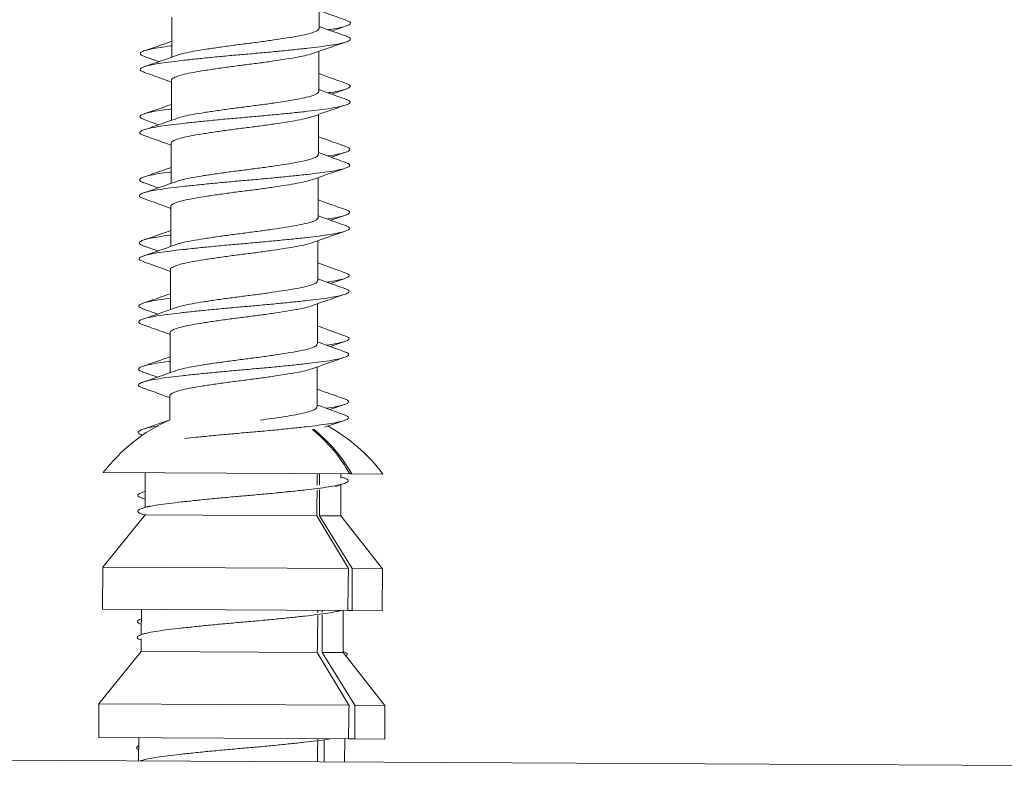
# Model space of a CAD drawing. Units: millimetres. Extents: x -253 to 586, y -270 to 498.
# Drawn here: x 58 to 82, y -60 to -42 of the extents above; entities that cross this region are included whole.
import ezdxf

# ---------------------------------------------------------------- set-up
doc = ezdxf.new("R2010")
doc.units = ezdxf.units.MM

msp = doc.modelspace()

# ---------------------------------------------------------------- linework, layer by layer
at = {"color": 7, "linetype": 'Continuous', "lineweight": 18}
for p, q in [((65.323, -42.017), (65.328, -41.063)), ((61.824, -41.749), (61.819, -42.702)), ((65.624, -42.08), (65.975, -41.959)), ((65.315, -43.517), (65.32, -42.563)), ((61.167, -42.684), (61.517, -42.808)), ((61.816, -43.249), (61.811, -44.202)), ((65.616, -43.58), (65.967, -43.459)), ((61.16, -44.184), (61.509, -44.308)), ((65.307, -45.017), (65.312, -44.063)), ((61.808, -44.749), (61.803, -45.702)), ((65.608, -45.079), (65.959, -44.959)), ((65.299, -46.517), (65.304, -45.563)), ((61.152, -45.684), (61.501, -45.808)), ((61.8, -46.249), (61.795, -47.202)), ((65.6, -46.579), (65.951, -46.459)), ((61.144, -47.184), (61.493, -47.308)), ((65.291, -48.017), (65.296, -47.063)), ((61.793, -47.749), (61.788, -48.702)), ((65.592, -48.079), (65.943, -47.959)), ((61.136, -48.684), (61.486, -48.808)), ((65.283, -49.517), (65.288, -48.563)), ((61.785, -49.248), (61.78, -50.202)), ((65.584, -49.579), (65.935, -49.459)), ((65.276, -51.017), (65.28, -50.063)), ((61.128, -50.184), (61.478, -50.308)), ((61.777, -50.748), (61.774, -51.319)), ((65.577, -51.079), (65.928, -50.959)), ((66.051, -52.607), (60.192, -52.576)), ((61.192, -52.581), (61.188, -53.402)), ((65.842, -52.711), (65.842, -52.606)), ((66.101, -52.607), (66.051, -52.607)), ((66.842, -52.611), (66.101, -52.607)), ((65.718, -52.905), (65.898, -52.843)), ((65.837, -53.606), (65.841, -52.863)), ((65.92, -52.704), (65.842, -52.676)), ((61.19, -53.024), (61.13, -53.045)), ((61.296, -53.365), (61.109, -53.429)), ((61.112, -53.184), (61.189, -53.211)), ((61.187, -53.581), (60.18, -54.826)), ((61.111, -53.562), (61.183, -53.588)), ((61.187, -53.554), (61.187, -53.581)), ((65.268, -53.603), (61.187, -53.581)), ((66.021, -54.857), (65.268, -53.603)), ((65.334, -53.603), (66.107, -54.857)), ((65.837, -53.606), (65.334, -53.603)), ((66.83, -54.861), (65.837, -53.606)), ((60.18, -54.826), (60.175, -55.826)), ((66.021, -54.857), (60.18, -54.826)), ((66.83, -54.861), (66.107, -54.857)), ((66.825, -55.861), (66.83, -54.861)), ((66.008, -55.857), (60.175, -55.826)), ((61.1, -55.831), (61.097, -56.428)), ((65.398, -55.892), (65.397, -55.854)), ((65.78, -55.879), (65.846, -55.856)), ((65.895, -56.856), (65.9, -55.856)), ((66.11, -55.857), (66.008, -55.857)), ((66.825, -55.861), (66.11, -55.857)), ((61.2, -56.393), (61.093, -56.429)), ((61.097, -56.528), (61.095, -56.831)), ((61.095, -56.831), (60.088, -58.076)), ((65.282, -56.853), (61.095, -56.831)), ((66.035, -58.107), (65.282, -56.853)), ((65.4, -56.854), (66.173, -58.108)), ((65.895, -56.856), (65.4, -56.854)), ((66.888, -58.111), (65.895, -56.856)), ((60.088, -58.076), (60.084, -58.876)), ((66.035, -58.107), (60.088, -58.076)), ((66.888, -58.111), (66.173, -58.108)), ((66.884, -58.911), (66.888, -58.111)), ((66.024, -58.907), (60.084, -58.876)), ((61.034, -58.881), (61.031, -59.431)), ((65.292, -58.928), (65.292, -58.903)), ((65.931, -59.456), (65.934, -58.906)), ((66.175, -58.908), (66.024, -58.907)), ((66.884, -58.911), (66.175, -58.908)), ((38.982, -59.315), (85.481, -59.559)), ((61.131, -59.411), (61.078, -59.429))]:
    msp.add_line(p, q, dxfattribs=at)
for centre, radius, start, end in [((63.504, -55.119), 4.175, 114.4805, 142.4849), ((63.504, -55.119), 4.175, 36.9151, 61.0178), ((62.879, -54.371), 3.63, 29.082, 50.9958), ((62.878, -54.451), 3.714, 29.7764, 51.452)]:
    msp.add_arc(centre, radius, start, end, dxfattribs=at)
for major_axis, start_param, end_param in [((2.458, 185.99), 4.694045, 4.695529), ((-0.511, 186.005), 4.693938, 4.695376), ((2.458, 185.99), 4.690152, 4.693417), ((-0.511, 186.005), 4.689999, 4.693311), ((3.516, 265.985), 4.688403, 4.692164), ((-0.73, 266.007), 4.68825, 4.69201), ((2.538, 191.989), 4.678842, 4.679126), ((2.538, 191.989), 4.673915, 4.678494), ((-0.527, 192.005), 4.673761, 4.678423), ((3.595, 271.985), 4.677716, 4.680659), ((-0.747, 272.008), 4.677563, 4.680505), ((2.591, 195.989), 4.661423, 4.663937), ((-0.538, 196.006), 4.66127, 4.663899)]:
    msp.add_ellipse((63.534, -49.444), major_axis=major_axis, ratio=0.00962, start_param=start_param, end_param=end_param, dxfattribs=at)
for points, knots in [([(65.977, -41.826), (65.844, -41.779), (65.626, -41.702), (65.409, -41.623), (65.325, -41.593)], [0, 0, 0, 0, 0.609595, 1, 1, 1, 1]), ([(65.539, -42.049), (65.562, -42.046), (65.681, -42.03), (65.837, -41.998), (65.982, -41.96), (66.057, -41.925), (66.081, -41.893), (66.061, -41.86), (66, -41.837), (65.972, -41.826)], [0, 0, 0, 0, 0.044414, 0.229468, 0.415297, 0.557061, 0.696343, 0.86093, 1, 1, 1, 1]), ([(61.955, -42.655), (61.956, -42.654), (61.99, -42.638), (62.117, -42.606), (62.331, -42.562), (62.6, -42.518), (62.906, -42.472), (63.239, -42.425), (63.582, -42.381), (63.924, -42.338), (64.255, -42.291), (64.56, -42.244), (64.825, -42.2), (65.042, -42.156), (65.203, -42.109), (65.304, -42.061), (65.316, -42.031), (65.322, -42.017)], [0, 0, 0, 0, 0.00083, 0.073081, 0.143892, 0.214704, 0.286954, 0.359205, 0.430016, 0.500828, 0.573078, 0.645329, 0.71614, 0.786952, 0.859202, 0.931453, 1, 1, 1, 1]), ([(65.975, -42.205), (65.843, -42.158), (65.624, -42.081), (65.408, -42.002), (65.323, -41.971)], [0, 0, 0, 0, 0.60938, 1, 1, 1, 1]), ([(61.17, -43.062), (61.142, -43.051), (61.08, -43.027), (61.058, -42.993), (61.09, -42.957), (61.185, -42.919), (61.339, -42.881), (61.548, -42.844), (61.805, -42.81), (62.104, -42.775), (62.442, -42.739), (62.81, -42.702), (63.194, -42.665), (63.585, -42.631), (63.975, -42.597), (64.359, -42.561), (64.725, -42.524), (65.06, -42.488), (65.356, -42.453), (65.609, -42.418), (65.814, -42.381), (65.964, -42.343), (66.054, -42.305), (66.08, -42.269), (66.056, -42.236), (65.995, -42.214), (65.969, -42.204)], [0, 0, 0, 0, 0.0361233, 0.0780031, 0.1198829, 0.1625639, 0.2055189, 0.2481999, 0.2900797, 0.3319596, 0.3746405, 0.4175955, 0.4602765, 0.5021564, 0.5440362, 0.5867172, 0.6296722, 0.6723531, 0.714233, 0.7561128, 0.7987938, 0.8417488, 0.8844298, 0.9263096, 0.9681894, 1, 1, 1, 1]), ([(61.821, -42.324), (61.739, -42.353), (61.529, -42.427), (61.315, -42.5), (61.185, -42.545)], [0, 0, 0, 0, 0.388661, 1, 1, 1, 1]), ([(65.188, -42.61), (65.314, -42.565), (65.567, -42.476), (65.824, -42.388), (65.953, -42.343)], [0, 0, 0, 0, 0.4979639, 1, 1, 1, 1]), ([(61.173, -42.684), (61.147, -42.674), (61.085, -42.651), (61.061, -42.618), (61.087, -42.582), (61.177, -42.544), (61.326, -42.506), (61.534, -42.469), (61.703, -42.445), (61.811, -42.432), (61.82, -42.431)], [0, 0, 0, 0, 0.112125, 0.256211, 0.400296, 0.547137, 0.694922, 0.841763, 0.985849, 1, 1, 1, 1]), ([(61.817, -43.249), (61.817, -43.248), (61.806, -43.232), (61.846, -43.202), (61.942, -43.154), (62.109, -43.107), (62.33, -43.062), (62.597, -43.018), (62.904, -42.972), (63.236, -42.925), (63.579, -42.881), (63.922, -42.838), (64.253, -42.791), (64.557, -42.744), (64.821, -42.7), (65.041, -42.656), (65.139, -42.625), (65.189, -42.609)], [0, 0, 0, 0, 0.002258, 0.072861, 0.1449, 0.216939, 0.287542, 0.358146, 0.430185, 0.502223, 0.572827, 0.64343, 0.715469, 0.787508, 0.858111, 0.928715, 1, 1, 1, 1]), ([(61.956, -42.654), (61.825, -42.7), (61.562, -42.793), (61.297, -42.884), (61.164, -42.929)], [0, 0, 0, 0, 0.496046, 1, 1, 1, 1]), ([(61.166, -43.062), (61.298, -43.109), (61.516, -43.186), (61.732, -43.264), (61.816, -43.295)], [0, 0, 0, 0, 0.609663, 1, 1, 1, 1]), ([(65.969, -43.326), (65.836, -43.279), (65.618, -43.202), (65.402, -43.123), (65.317, -43.093)], [0, 0, 0, 0, 0.609595, 1, 1, 1, 1]), ([(61.948, -44.155), (61.948, -44.154), (61.982, -44.138), (62.109, -44.106), (62.323, -44.062), (62.592, -44.018), (62.898, -43.972), (63.231, -43.925), (63.574, -43.881), (63.916, -43.838), (64.248, -43.791), (64.552, -43.744), (64.817, -43.7), (65.034, -43.656), (65.195, -43.609), (65.296, -43.561), (65.308, -43.531), (65.314, -43.517)], [0, 0, 0, 0, 0.00083, 0.073081, 0.143892, 0.214704, 0.286954, 0.359205, 0.430016, 0.500828, 0.573078, 0.645329, 0.71614, 0.786952, 0.859202, 0.931453, 1, 1, 1, 1]), ([(65.968, -43.705), (65.835, -43.658), (65.617, -43.581), (65.4, -43.502), (65.315, -43.471)], [0, 0, 0, 0, 0.60938, 1, 1, 1, 1]), ([(65.531, -43.549), (65.554, -43.546), (65.673, -43.53), (65.829, -43.498), (65.974, -43.46), (66.049, -43.425), (66.073, -43.393), (66.053, -43.36), (65.992, -43.337), (65.964, -43.326)], [0, 0, 0, 0, 0.044414, 0.229468, 0.415297, 0.557061, 0.696343, 0.86093, 1, 1, 1, 1]), ([(61.162, -44.562), (61.134, -44.551), (61.072, -44.527), (61.051, -44.493), (61.082, -44.457), (61.177, -44.419), (61.331, -44.381), (61.54, -44.344), (61.797, -44.31), (62.096, -44.275), (62.434, -44.239), (62.802, -44.202), (63.186, -44.165), (63.577, -44.131), (63.967, -44.097), (64.351, -44.061), (64.717, -44.024), (65.052, -43.988), (65.348, -43.953), (65.601, -43.918), (65.806, -43.881), (65.956, -43.843), (66.046, -43.805), (66.072, -43.769), (66.048, -43.736), (65.987, -43.714), (65.961, -43.704)], [0, 0, 0, 0, 0.036123, 0.078003, 0.119883, 0.162564, 0.205519, 0.2482, 0.29008, 0.33196, 0.374641, 0.417596, 0.460277, 0.502156, 0.544036, 0.586717, 0.629672, 0.672353, 0.714233, 0.756113, 0.798794, 0.841749, 0.88443, 0.92631, 0.968189, 1, 1, 1, 1]), ([(61.165, -44.184), (61.139, -44.174), (61.078, -44.151), (61.053, -44.118), (61.079, -44.082), (61.169, -44.044), (61.318, -44.006), (61.526, -43.969), (61.695, -43.945), (61.803, -43.932), (61.813, -43.931)], [0, 0, 0, 0, 0.112125, 0.256211, 0.400296, 0.547137, 0.694922, 0.841763, 0.985849, 1, 1, 1, 1]), ([(61.813, -43.824), (61.731, -43.853), (61.521, -43.927), (61.308, -44), (61.177, -44.045)], [0, 0, 0, 0, 0.3886609, 1, 1, 1, 1]), ([(65.18, -44.11), (65.306, -44.065), (65.559, -43.976), (65.816, -43.888), (65.946, -43.843)], [0, 0, 0, 0, 0.497964, 1, 1, 1, 1]), ([(61.948, -44.154), (61.817, -44.2), (61.554, -44.293), (61.29, -44.384), (61.156, -44.429)], [0, 0, 0, 0, 0.496046, 1, 1, 1, 1]), ([(61.809, -44.749), (61.809, -44.748), (61.798, -44.732), (61.838, -44.702), (61.934, -44.654), (62.102, -44.606), (62.322, -44.562), (62.589, -44.518), (62.896, -44.472), (63.228, -44.425), (63.571, -44.381), (63.914, -44.338), (64.245, -44.291), (64.55, -44.244), (64.813, -44.2), (65.033, -44.156), (65.132, -44.125), (65.181, -44.109)], [0, 0, 0, 0, 0.002258, 0.072861, 0.1449, 0.216939, 0.287542, 0.358146, 0.430185, 0.502223, 0.572827, 0.64343, 0.715469, 0.787508, 0.858111, 0.928715, 1, 1, 1, 1]), ([(61.158, -44.562), (61.291, -44.609), (61.508, -44.686), (61.724, -44.764), (61.808, -44.795)], [0, 0, 0, 0, 0.609663, 1, 1, 1, 1]), ([(65.961, -44.826), (65.828, -44.779), (65.61, -44.702), (65.394, -44.623), (65.309, -44.593)], [0, 0, 0, 0, 0.609595, 1, 1, 1, 1]), ([(65.523, -45.049), (65.546, -45.046), (65.665, -45.03), (65.821, -44.998), (65.967, -44.96), (66.041, -44.925), (66.065, -44.893), (66.045, -44.86), (65.984, -44.837), (65.956, -44.826)], [0, 0, 0, 0, 0.044414, 0.229468, 0.415297, 0.557061, 0.696343, 0.86093, 1, 1, 1, 1]), ([(61.94, -45.655), (61.94, -45.654), (61.975, -45.638), (62.101, -45.606), (62.315, -45.562), (62.584, -45.518), (62.89, -45.472), (63.223, -45.425), (63.566, -45.381), (63.909, -45.338), (64.24, -45.291), (64.544, -45.244), (64.809, -45.2), (65.026, -45.156), (65.187, -45.109), (65.289, -45.061), (65.3, -45.031), (65.306, -45.017)], [0, 0, 0, 0, 0.00083, 0.073081, 0.143892, 0.214704, 0.286954, 0.359205, 0.430016, 0.500828, 0.573078, 0.645329, 0.71614, 0.786952, 0.859202, 0.931453, 1, 1, 1, 1]), ([(65.96, -45.205), (65.827, -45.158), (65.609, -45.081), (65.392, -45.002), (65.307, -44.971)], [0, 0, 0, 0, 0.60938, 1, 1, 1, 1]), ([(61.155, -46.062), (61.126, -46.051), (61.065, -46.027), (61.043, -45.993), (61.074, -45.957), (61.169, -45.919), (61.323, -45.881), (61.532, -45.844), (61.789, -45.81), (62.088, -45.775), (62.426, -45.739), (62.794, -45.702), (63.179, -45.665), (63.569, -45.631), (63.96, -45.597), (64.343, -45.561), (64.709, -45.524), (65.044, -45.488), (65.341, -45.453), (65.593, -45.418), (65.798, -45.381), (65.948, -45.343), (66.038, -45.305), (66.064, -45.269), (66.04, -45.236), (65.98, -45.214), (65.953, -45.204)], [0, 0, 0, 0, 0.036123, 0.078003, 0.119883, 0.162564, 0.205519, 0.2482, 0.29008, 0.33196, 0.374641, 0.417596, 0.460277, 0.502156, 0.544036, 0.586717, 0.629672, 0.672353, 0.714233, 0.756113, 0.798794, 0.841749, 0.88443, 0.92631, 0.968189, 1, 1, 1, 1]), ([(61.805, -45.324), (61.724, -45.353), (61.513, -45.427), (61.3, -45.5), (61.169, -45.545)], [0, 0, 0, 0, 0.388661, 1, 1, 1, 1]), ([(65.172, -45.609), (65.298, -45.565), (65.551, -45.476), (65.809, -45.388), (65.938, -45.343)], [0, 0, 0, 0, 0.497964, 1, 1, 1, 1]), ([(61.158, -45.684), (61.131, -45.674), (61.07, -45.651), (61.045, -45.618), (61.071, -45.582), (61.161, -45.544), (61.31, -45.506), (61.519, -45.469), (61.687, -45.445), (61.795, -45.432), (61.805, -45.431)], [0, 0, 0, 0, 0.112125, 0.256211, 0.400296, 0.547137, 0.694922, 0.841763, 0.985849, 1, 1, 1, 1]), ([(61.801, -46.249), (61.801, -46.248), (61.79, -46.232), (61.83, -46.202), (61.926, -46.154), (62.094, -46.106), (62.314, -46.062), (62.581, -46.018), (62.888, -45.972), (63.22, -45.925), (63.563, -45.881), (63.906, -45.838), (64.237, -45.791), (64.542, -45.744), (64.806, -45.7), (65.026, -45.656), (65.124, -45.625), (65.173, -45.609)], [0, 0, 0, 0, 0.002258, 0.072861, 0.1449, 0.216939, 0.287542, 0.358146, 0.430185, 0.502223, 0.572827, 0.64343, 0.715469, 0.787508, 0.858111, 0.928715, 1, 1, 1, 1]), ([(61.94, -45.654), (61.809, -45.7), (61.546, -45.793), (61.282, -45.884), (61.148, -45.929)], [0, 0, 0, 0, 0.496046, 1, 1, 1, 1]), ([(61.15, -46.062), (61.283, -46.109), (61.5, -46.186), (61.716, -46.264), (61.8, -46.295)], [0, 0, 0, 0, 0.609663, 1, 1, 1, 1]), ([(65.953, -46.326), (65.82, -46.279), (65.602, -46.202), (65.386, -46.123), (65.301, -46.093)], [0, 0, 0, 0, 0.609595, 1, 1, 1, 1]), ([(65.515, -46.549), (65.538, -46.546), (65.657, -46.53), (65.813, -46.498), (65.959, -46.46), (66.033, -46.425), (66.057, -46.393), (66.037, -46.36), (65.976, -46.337), (65.948, -46.326)], [0, 0, 0, 0, 0.0444136, 0.2294675, 0.4152971, 0.5570615, 0.6963431, 0.8609298, 1, 1, 1, 1]), ([(61.932, -47.155), (61.932, -47.154), (61.967, -47.138), (62.093, -47.106), (62.307, -47.062), (62.577, -47.018), (62.883, -46.972), (63.215, -46.925), (63.558, -46.881), (63.901, -46.838), (64.232, -46.791), (64.536, -46.744), (64.801, -46.7), (65.019, -46.656), (65.179, -46.609), (65.281, -46.561), (65.292, -46.531), (65.298, -46.517)], [0, 0, 0, 0, 0.00083, 0.073081, 0.143892, 0.214704, 0.286954, 0.359205, 0.430016, 0.500828, 0.573078, 0.645329, 0.71614, 0.786952, 0.859202, 0.931453, 1, 1, 1, 1]), ([(65.952, -46.705), (65.819, -46.658), (65.601, -46.58), (65.384, -46.502), (65.299, -46.471)], [0, 0, 0, 0, 0.60938, 1, 1, 1, 1]), ([(61.147, -47.562), (61.118, -47.551), (61.057, -47.527), (61.035, -47.493), (61.067, -47.457), (61.161, -47.419), (61.315, -47.381), (61.525, -47.344), (61.781, -47.309), (62.08, -47.275), (62.418, -47.239), (62.786, -47.202), (63.171, -47.165), (63.561, -47.131), (63.952, -47.097), (64.335, -47.061), (64.702, -47.024), (65.037, -46.988), (65.333, -46.953), (65.586, -46.918), (65.79, -46.881), (65.94, -46.843), (66.03, -46.805), (66.057, -46.769), (66.032, -46.736), (65.972, -46.714), (65.946, -46.704)], [0, 0, 0, 0, 0.036123, 0.078003, 0.119883, 0.162564, 0.205519, 0.2482, 0.29008, 0.33196, 0.374641, 0.417596, 0.460277, 0.502156, 0.544036, 0.586717, 0.629672, 0.672353, 0.714233, 0.756113, 0.798794, 0.841749, 0.88443, 0.92631, 0.968189, 1, 1, 1, 1]), ([(61.15, -47.184), (61.123, -47.174), (61.062, -47.151), (61.037, -47.118), (61.064, -47.082), (61.154, -47.044), (61.302, -47.006), (61.511, -46.969), (61.679, -46.945), (61.787, -46.932), (61.797, -46.931)], [0, 0, 0, 0, 0.112125, 0.256211, 0.400296, 0.547137, 0.694922, 0.841763, 0.985849, 1, 1, 1, 1]), ([(61.797, -46.824), (61.716, -46.853), (61.505, -46.927), (61.292, -47), (61.161, -47.045)], [0, 0, 0, 0, 0.388661, 1, 1, 1, 1]), ([(65.164, -47.109), (65.29, -47.065), (65.543, -46.976), (65.801, -46.887), (65.93, -46.843)], [0, 0, 0, 0, 0.4979639, 1, 1, 1, 1]), ([(61.932, -47.154), (61.802, -47.2), (61.538, -47.293), (61.274, -47.384), (61.141, -47.429)], [0, 0, 0, 0, 0.496046, 1, 1, 1, 1]), ([(61.794, -47.749), (61.793, -47.748), (61.782, -47.732), (61.822, -47.702), (61.919, -47.654), (62.086, -47.606), (62.306, -47.562), (62.574, -47.518), (62.88, -47.472), (63.212, -47.425), (63.555, -47.381), (63.898, -47.338), (64.229, -47.291), (64.534, -47.244), (64.798, -47.2), (65.018, -47.156), (65.116, -47.125), (65.165, -47.109)], [0, 0, 0, 0, 0.002258, 0.072861, 0.1449, 0.216939, 0.287542, 0.358146, 0.430185, 0.502223, 0.572827, 0.64343, 0.715469, 0.787508, 0.858111, 0.928715, 1, 1, 1, 1]), ([(61.142, -47.562), (61.275, -47.609), (61.492, -47.686), (61.708, -47.764), (61.792, -47.795)], [0, 0, 0, 0, 0.609663, 1, 1, 1, 1]), ([(65.945, -47.826), (65.812, -47.779), (65.595, -47.702), (65.378, -47.623), (65.293, -47.593)], [0, 0, 0, 0, 0.609595, 1, 1, 1, 1]), ([(65.944, -48.205), (65.811, -48.158), (65.593, -48.08), (65.376, -48.002), (65.291, -47.971)], [0, 0, 0, 0, 0.60938, 1, 1, 1, 1]), ([(65.507, -48.049), (65.53, -48.046), (65.649, -48.03), (65.805, -47.998), (65.951, -47.96), (66.025, -47.925), (66.05, -47.893), (66.029, -47.86), (65.968, -47.837), (65.941, -47.826)], [0, 0, 0, 0, 0.044414, 0.229468, 0.415297, 0.557061, 0.696343, 0.86093, 1, 1, 1, 1]), ([(61.139, -49.062), (61.11, -49.051), (61.049, -49.027), (61.027, -48.993), (61.059, -48.957), (61.153, -48.919), (61.308, -48.881), (61.517, -48.844), (61.773, -48.809), (62.072, -48.775), (62.41, -48.738), (62.778, -48.702), (63.163, -48.665), (63.554, -48.631), (63.944, -48.597), (64.327, -48.561), (64.694, -48.524), (65.029, -48.488), (65.325, -48.453), (65.578, -48.418), (65.783, -48.381), (65.932, -48.343), (66.022, -48.305), (66.049, -48.269), (66.024, -48.236), (65.964, -48.214), (65.938, -48.204)], [0, 0, 0, 0, 0.0361233, 0.0780031, 0.1198829, 0.1625639, 0.2055189, 0.2481999, 0.2900797, 0.3319596, 0.3746405, 0.4175955, 0.4602765, 0.5021564, 0.5440362, 0.5867172, 0.6296722, 0.6723531, 0.714233, 0.7561128, 0.7987938, 0.8417488, 0.8844298, 0.9263096, 0.9681894, 1, 1, 1, 1]), ([(61.924, -48.655), (61.924, -48.654), (61.959, -48.638), (62.085, -48.606), (62.3, -48.562), (62.569, -48.518), (62.875, -48.471), (63.207, -48.425), (63.55, -48.381), (63.893, -48.338), (64.224, -48.291), (64.528, -48.244), (64.793, -48.2), (65.011, -48.156), (65.171, -48.109), (65.273, -48.061), (65.285, -48.031), (65.29, -48.017)], [0, 0, 0, 0, 0.00083, 0.073081, 0.143892, 0.214704, 0.286954, 0.359205, 0.430016, 0.500828, 0.573078, 0.645329, 0.71614, 0.786952, 0.859202, 0.931453, 1, 1, 1, 1]), ([(61.142, -48.684), (61.115, -48.674), (61.054, -48.651), (61.029, -48.618), (61.056, -48.582), (61.146, -48.544), (61.295, -48.506), (61.503, -48.469), (61.671, -48.445), (61.779, -48.432), (61.789, -48.431)], [0, 0, 0, 0, 0.1121253, 0.2562105, 0.4002958, 0.5471374, 0.6949217, 0.8417633, 0.9858485, 1, 1, 1, 1]), ([(61.79, -48.324), (61.708, -48.353), (61.497, -48.427), (61.284, -48.5), (61.154, -48.545)], [0, 0, 0, 0, 0.388661, 1, 1, 1, 1]), ([(65.156, -48.609), (65.282, -48.565), (65.536, -48.476), (65.793, -48.387), (65.922, -48.343)], [0, 0, 0, 0, 0.4979639, 1, 1, 1, 1]), ([(61.924, -48.654), (61.794, -48.7), (61.531, -48.793), (61.266, -48.884), (61.133, -48.929)], [0, 0, 0, 0, 0.4960459, 1, 1, 1, 1]), ([(61.786, -49.248), (61.785, -49.248), (61.775, -49.232), (61.814, -49.202), (61.911, -49.154), (62.078, -49.106), (62.298, -49.062), (62.566, -49.018), (62.872, -48.971), (63.205, -48.925), (63.548, -48.881), (63.89, -48.838), (64.221, -48.791), (64.526, -48.744), (64.79, -48.7), (65.01, -48.656), (65.108, -48.625), (65.157, -48.609)], [0, 0, 0, 0, 0.002258, 0.072861, 0.1449, 0.216939, 0.287542, 0.358146, 0.430185, 0.502223, 0.572827, 0.64343, 0.715469, 0.787508, 0.858111, 0.928715, 1, 1, 1, 1]), ([(61.135, -49.062), (61.267, -49.109), (61.484, -49.186), (61.7, -49.264), (61.784, -49.295)], [0, 0, 0, 0, 0.609663, 1, 1, 1, 1]), ([(65.937, -49.326), (65.805, -49.279), (65.587, -49.202), (65.37, -49.123), (65.286, -49.093)], [0, 0, 0, 0, 0.609595, 1, 1, 1, 1]), ([(65.499, -49.549), (65.522, -49.546), (65.641, -49.53), (65.798, -49.498), (65.943, -49.46), (66.017, -49.425), (66.042, -49.393), (66.022, -49.36), (65.961, -49.337), (65.933, -49.326)], [0, 0, 0, 0, 0.044414, 0.229468, 0.415297, 0.557061, 0.696343, 0.86093, 1, 1, 1, 1]), ([(61.916, -50.155), (61.917, -50.154), (61.951, -50.138), (62.077, -50.106), (62.292, -50.062), (62.561, -50.018), (62.867, -49.971), (63.199, -49.925), (63.542, -49.881), (63.885, -49.838), (64.216, -49.791), (64.521, -49.744), (64.785, -49.7), (65.003, -49.656), (65.164, -49.608), (65.265, -49.561), (65.277, -49.531), (65.282, -49.517)], [0, 0, 0, 0, 0.00083, 0.073081, 0.143892, 0.214704, 0.286954, 0.359205, 0.430016, 0.500828, 0.573078, 0.645329, 0.71614, 0.786952, 0.859202, 0.931453, 1, 1, 1, 1]), ([(65.936, -49.704), (65.803, -49.658), (65.585, -49.58), (65.368, -49.501), (65.284, -49.471)], [0, 0, 0, 0, 0.60938, 1, 1, 1, 1]), ([(61.131, -50.562), (61.102, -50.551), (61.041, -50.527), (61.019, -50.493), (61.051, -50.457), (61.145, -50.419), (61.3, -50.381), (61.509, -50.344), (61.765, -50.309), (62.065, -50.275), (62.402, -50.238), (62.77, -50.202), (63.155, -50.165), (63.546, -50.131), (63.936, -50.097), (64.32, -50.061), (64.686, -50.024), (65.021, -49.987), (65.317, -49.953), (65.57, -49.918), (65.775, -49.881), (65.924, -49.843), (66.014, -49.805), (66.041, -49.769), (66.016, -49.736), (65.956, -49.714), (65.93, -49.704)], [0, 0, 0, 0, 0.0361233, 0.0780031, 0.1198829, 0.1625639, 0.2055189, 0.2481999, 0.2900797, 0.3319596, 0.3746405, 0.4175955, 0.4602765, 0.5021564, 0.5440362, 0.5867172, 0.6296722, 0.6723531, 0.714233, 0.7561128, 0.7987938, 0.8417488, 0.8844298, 0.9263096, 0.9681894, 1, 1, 1, 1]), ([(61.782, -49.824), (61.7, -49.853), (61.49, -49.927), (61.276, -50), (61.146, -50.045)], [0, 0, 0, 0, 0.388661, 1, 1, 1, 1]), ([(65.148, -50.109), (65.275, -50.065), (65.528, -49.976), (65.785, -49.887), (65.914, -49.843)], [0, 0, 0, 0, 0.4979639, 1, 1, 1, 1]), ([(61.134, -50.184), (61.107, -50.174), (61.046, -50.151), (61.021, -50.118), (61.048, -50.082), (61.138, -50.044), (61.287, -50.006), (61.495, -49.969), (61.664, -49.945), (61.771, -49.932), (61.781, -49.931)], [0, 0, 0, 0, 0.112125, 0.256211, 0.400296, 0.547137, 0.694922, 0.841763, 0.985849, 1, 1, 1, 1]), ([(61.916, -50.154), (61.786, -50.2), (61.523, -50.293), (61.258, -50.384), (61.125, -50.429)], [0, 0, 0, 0, 0.496046, 1, 1, 1, 1]), ([(61.778, -50.748), (61.778, -50.748), (61.767, -50.732), (61.807, -50.702), (61.903, -50.654), (62.07, -50.606), (62.29, -50.562), (62.558, -50.518), (62.864, -50.471), (63.197, -50.425), (63.54, -50.381), (63.882, -50.338), (64.213, -50.291), (64.518, -50.244), (64.782, -50.2), (65.002, -50.156), (65.1, -50.125), (65.149, -50.109)], [0, 0, 0, 0, 0.002258, 0.072861, 0.1449, 0.216939, 0.287542, 0.358146, 0.430185, 0.502223, 0.572827, 0.64343, 0.715469, 0.787508, 0.858111, 0.928715, 1, 1, 1, 1]), ([(61.127, -50.562), (61.259, -50.609), (61.477, -50.686), (61.692, -50.764), (61.777, -50.795)], [0, 0, 0, 0, 0.6096634, 1, 1, 1, 1]), ([(65.93, -50.826), (65.797, -50.779), (65.579, -50.702), (65.362, -50.623), (65.278, -50.593)], [0, 0, 0, 0, 0.609595, 1, 1, 1, 1]), ([(63.925, -51.33), (64.019, -51.317), (64.226, -51.289), (64.512, -51.244), (64.778, -51.2), (64.995, -51.156), (65.156, -51.108), (65.257, -51.061), (65.269, -51.031), (65.274, -51.017)], [0, 0, 0, 0, 0.124602, 0.272752, 0.417949, 0.563147, 0.711296, 0.859446, 1, 1, 1, 1]), ([(65.928, -51.204), (65.795, -51.157), (65.577, -51.08), (65.36, -51.001), (65.276, -50.971)], [0, 0, 0, 0, 0.60938, 1, 1, 1, 1]), ([(65.491, -51.049), (65.514, -51.046), (65.633, -51.03), (65.79, -50.998), (65.935, -50.96), (66.009, -50.925), (66.034, -50.892), (66.014, -50.86), (65.953, -50.837), (65.925, -50.826)], [0, 0, 0, 0, 0.044414, 0.229468, 0.415297, 0.557061, 0.696343, 0.86093, 1, 1, 1, 1]), ([(62.13, -51.767), (62.218, -51.758), (62.417, -51.736), (62.763, -51.701), (63.147, -51.665), (63.538, -51.631), (63.928, -51.597), (64.312, -51.561), (64.678, -51.524), (65.013, -51.487), (65.309, -51.453), (65.562, -51.418), (65.767, -51.381), (65.917, -51.343), (66.006, -51.305), (66.033, -51.269), (66.009, -51.236), (65.948, -51.214), (65.922, -51.204)], [0, 0, 0, 0, 0.051475, 0.116628, 0.181365, 0.244887, 0.308409, 0.373146, 0.438299, 0.503036, 0.566558, 0.63008, 0.694817, 0.75997, 0.824707, 0.888229, 0.951751, 1, 1, 1, 1]), ([(61.126, -51.684), (61.099, -51.674), (61.038, -51.651), (61.013, -51.618), (61.04, -51.582), (61.129, -51.544), (61.283, -51.506), (61.41, -51.481), (61.495, -51.469), (61.496, -51.469)], [0, 0, 0, 0, 0.133078, 0.304088, 0.475098, 0.649379, 0.824779, 0.99906, 1, 1, 1, 1]), ([(61.774, -51.324), (61.692, -51.353), (61.482, -51.427), (61.268, -51.5), (61.138, -51.545)], [0, 0, 0, 0, 0.388661, 1, 1, 1, 1]), ([(65.456, -51.499), (65.477, -51.491), (65.626, -51.439), (65.777, -51.387), (65.906, -51.343)], [0, 0, 0, 0, 0.142597, 1, 1, 1, 1]), ([(61.115, -53.562), (61.087, -53.551), (61.025, -53.527), (61.003, -53.493), (61.035, -53.457), (61.13, -53.419), (61.284, -53.381), (61.493, -53.344), (61.75, -53.309), (62.049, -53.275), (62.387, -53.238), (62.755, -53.201), (63.139, -53.165), (63.53, -53.131), (63.92, -53.097), (64.304, -53.061), (64.67, -53.024), (65.005, -52.987), (65.301, -52.953), (65.554, -52.918), (65.759, -52.881), (65.909, -52.843), (65.999, -52.805), (66.025, -52.769), (66.001, -52.736), (65.94, -52.714), (65.914, -52.704)], [0, 0, 0, 0, 0.0361233, 0.0780031, 0.1198829, 0.1625639, 0.2055189, 0.2481999, 0.2900797, 0.3319596, 0.3746405, 0.4175955, 0.4602765, 0.5021564, 0.5440362, 0.5867172, 0.6296722, 0.6723531, 0.714233, 0.7561128, 0.7987938, 0.8417488, 0.8844298, 0.9263096, 0.9681894, 1, 1, 1, 1]), ([(61.118, -53.184), (61.092, -53.174), (61.031, -53.151), (61.005, -53.118), (61.034, -53.082), (61.097, -53.052), (61.17, -53.035), (61.19, -53.03)], [0, 0, 0, 0, 0.18547, 0.423807, 0.662143, 0.905039, 1, 1, 1, 1]), ([(61.1, -56.562), (61.071, -56.551), (61.01, -56.527), (60.988, -56.493), (61.019, -56.457), (61.114, -56.419), (61.268, -56.381), (61.477, -56.344), (61.734, -56.309), (62.033, -56.275), (62.371, -56.238), (62.739, -56.201), (63.124, -56.165), (63.514, -56.131), (63.905, -56.097), (64.288, -56.061), (64.654, -56.024), (64.989, -55.987), (65.286, -55.953), (65.537, -55.918), (65.724, -55.885), (65.802, -55.864), (65.833, -55.856)], [0, 0, 0, 0, 0.043671, 0.094301, 0.144932, 0.196531, 0.248461, 0.30006, 0.35069, 0.40132, 0.452919, 0.504849, 0.556448, 0.607078, 0.657709, 0.709308, 0.761238, 0.812837, 0.863467, 0.914097, 0.965696, 1, 1, 1, 1]), ([(61.103, -56.184), (61.076, -56.174), (61.015, -56.151), (60.991, -56.118), (61.011, -56.084), (61.072, -56.062), (61.099, -56.051)], [0, 0, 0, 0, 0.215873, 0.493278, 0.770683, 1, 1, 1, 1]), ([(65.955, -56.932), (65.961, -56.929), (65.99, -56.917), (66, -56.892), (65.983, -56.86), (65.922, -56.837), (65.893, -56.826)], [0, 0, 0, 0, 0.070362, 0.362686, 0.70812, 1, 1, 1, 1]), ([(61.084, -59.429), (61.091, -59.426), (61.129, -59.41), (61.256, -59.381), (61.461, -59.344), (61.718, -59.309), (62.017, -59.275), (62.355, -59.238), (62.723, -59.201), (63.108, -59.165), (63.499, -59.131), (63.889, -59.097), (64.273, -59.061), (64.639, -59.024), (64.974, -58.987), (65.268, -58.953), (65.474, -58.926), (65.563, -58.909), (65.588, -58.905)], [0, 0, 0, 0, 0.017534, 0.086821, 0.155666, 0.223219, 0.290772, 0.359617, 0.428904, 0.497749, 0.565301, 0.632854, 0.701699, 0.770986, 0.839831, 0.907384, 0.974937, 1, 1, 1, 1]), ([(61.033, -59.161), (61.027, -59.159), (60.988, -59.144), (60.98, -59.118), (60.986, -59.091), (61.025, -59.076), (61.033, -59.073)], [0, 0, 0, 0, 0.0777136, 0.4866578, 0.895602, 1, 1, 1, 1])]:
    msp.add_open_spline(points, degree=3, knots=knots, dxfattribs=at)

doc.saveas('drawing.dxf')
